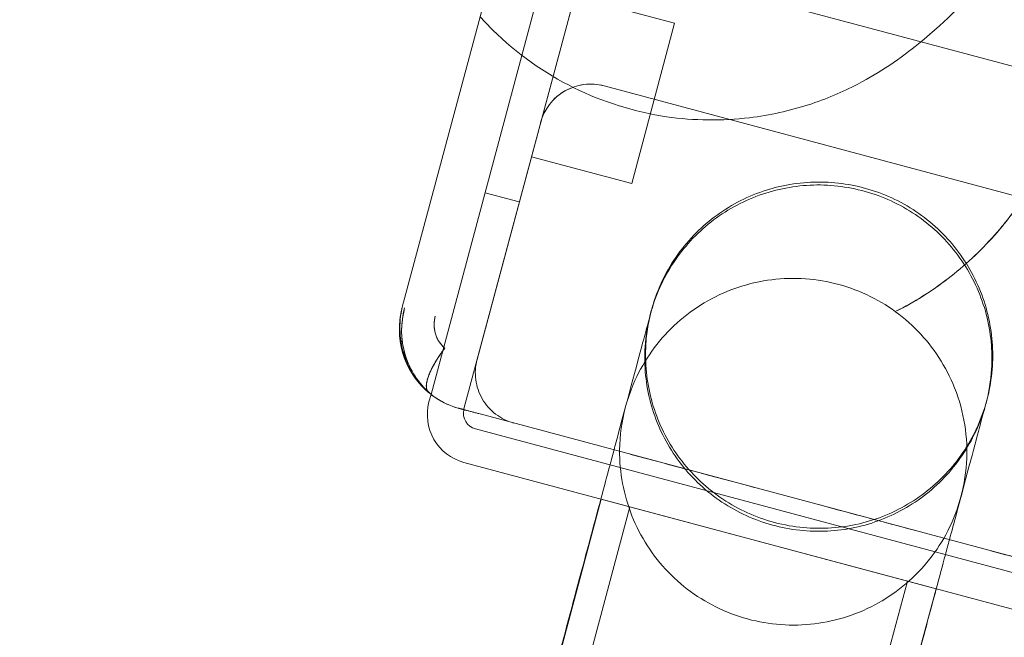
# Model space of a CAD drawing. Extents: x -826 to -14, y 1499 to 1942.
# Drawn here: x -699 to -695, y 1773 to 1776 of the extents above; entities that cross this region are included whole.
import ezdxf

# ---------------------------------------------------------------- set-up
doc = ezdxf.new("R2010")
doc.units = 0
doc.header["$MEASUREMENT"] = 0
doc.header["$PDMODE"] = 64
doc.header["$PDSIZE"] = 5
doc.styles.get("Standard").update_dxf_attribs({"font": 'Helvetica LT 57 Condensed_0.ttf'})
doc.dimstyles.new('FEET-METERS', dxfattribs={"dimtxt": 12, "dimasz": 7, "dimexe": 3, "dimexo": 3, "dimgap": 3, "dimtad": 0, "dimdec": 1, "dimzin": 3, "dimdsep": 46, "dimlunit": 4, "dimtxsty": 'Standard', "dimcen": 0.09, "dimadec": 0, "dimazin": 0, "dimtfac": 2, "dimtdec": 1, "dimtofl": 0, "dimtmove": 0, "dimatfit": 3, "dimfxl": 1, "dimfrac": 2, "dimtolj": 1, "dimtzin": 3, "dimarcsym": 0})

# ---------------------------------------------------------------- blocks, each defined once
blk = doc.blocks.new('*D89')
at = {"color": 0, "lineweight": -2, "transparency": 16777216}
for p, q in [((-781.3856, 1821.6135), (-781.3856, 1927.0144)), ((-206.4524, 1683.7326), (-206.4524, 1927.0144)), ((-774.3856, 1924.0144), (-587.2131, 1924.0144)), ((-213.4524, 1924.0144), (-476.9778, 1924.0144))]:
    blk.add_line(p, q, dxfattribs=at)
at = {"color": 0, "lineweight": 0, "transparency": 16777216}
for points in [[(-774.3856, 1925.181), (-774.3856, 1922.8477), (-781.3856, 1924.0144)], [(-213.4524, 1925.181), (-213.4524, 1922.8477), (-206.4524, 1924.0144)]]:
    blk.add_solid(points, dxfattribs=at)
at = {"layer": 'Defpoints', "color": 0, "lineweight": 0, "transparency": 16777216}
for p in [(-781.3856, 1924.0144), (-781.3856, 1818.6135), (-206.4524, 1680.7326)]:
    blk.add_point(p, dxfattribs=at)
at = {"color": 0, "lineweight": 0, "transparency": 16777216, "insert": (-532.0954, 1924.0144), "char_height": 12, "attachment_point": 5}
blk.add_mtext('\\A1;47\'-11" [14.6M]', dxfattribs=at)
blk = doc.blocks.new('*D90')
at = {"color": 0, "lineweight": -2, "transparency": 16777216}
for p, q in [((-710.1268, 1896.4822), (-811.1459, 1896.4822)), ((-808.1459, 1889.4822), (-808.1459, 1748.174)), ((-808.1459, 1528.6418), (-808.1459, 1654.2244)), ((-571.5441, 1521.6418), (-811.1459, 1521.6418))]:
    blk.add_line(p, q, dxfattribs=at)
at = {"color": 0, "lineweight": 0, "transparency": 16777216}
for points in [[(-809.3126, 1889.4822), (-806.9792, 1889.4822), (-808.1459, 1896.4822)], [(-809.3126, 1528.6418), (-806.9792, 1528.6418), (-808.1459, 1521.6418)]]:
    blk.add_solid(points, dxfattribs=at)
at = {"layer": 'Defpoints', "color": 0, "lineweight": 0, "transparency": 16777216}
for p in [(-707.1268, 1896.4822), (-808.1459, 1521.6418), (-568.5441, 1521.6418)]:
    blk.add_point(p, dxfattribs=at)
at = {"color": 0, "lineweight": 0, "transparency": 16777216, "insert": (-808.1459, 1701.1992), "char_height": 12, "attachment_point": 5, "rotation": 90}
blk.add_mtext('\\A1;31\'-3" [9.5M]', dxfattribs=at)
blk = doc.blocks.new('new block')
at = {"color": 0, "linetype": 'Continuous', "lineweight": 0}
for p, q in [((-697.4894, 1774.4054), (-696.9932, 1776.2574)), ((-696.8632, 1776.2226), (-697.3647, 1774.3511)), ((-697.2214, 1776.1433), (-697.5985, 1774.7363)), ((-697.3147, 1774.5379), (-696.9071, 1776.0591)), ((-696.7102, 1776.0334), (-694.8087, 1775.5239)), ((-696.565, 1775.8146), (-696.9453, 1775.9164)), ((-696.728, 1775.2061), (-696.565, 1775.8146)), ((-694.931, 1775.0675), (-696.8324, 1775.577)), ((-696.728, 1775.2061), (-697.1083, 1775.308)), ((-697.2843, 1775.1708), (-697.1544, 1775.136)), ((-697.4971, 1774.3768), (-697.4894, 1774.4054)), ((-695.1409, 1773.7517), (-697.3086, 1774.3325)), ((-697.3205, 1774.2746), (-695.0264, 1773.6599)), ((-695.0521, 1773.5275), (-697.3645, 1774.1471)), ((-697.2963, 1772.3171), (-696.8434, 1774.0075)), ((-695.5732, 1773.6672), (-696.8434, 1774.0075)), ((-696.7347, 1773.9784), (-697.1876, 1772.288)), ((-695.6819, 1773.6963), (-696.1348, 1772.0059)), ((-696.0261, 1771.9768), (-695.5732, 1773.6672))]:
    blk.add_line(p, q, dxfattribs=at)
for centre, radius, start, end in [((-697.316, 1774.3283), 0.1875, 165, 255), ((-697.3043, 1774.335), 0.0625, 168.1855, 255), ((-697.3043, 1774.335), 0.0625, 165, 168.1855)]:
    blk.add_arc(centre, radius, start, end, dxfattribs=at)
for points, knots in [([(-695.486, 1776.6172), (-695.4955, 1776.6341), (-695.5057, 1776.6511), (-695.5307, 1776.6904), (-695.5427, 1776.7054), (-695.5427, 1776.7054), (-695.537, 1776.6985), (-695.4958, 1776.6611), (-695.4306, 1776.6113), (-695.2611, 1776.5435), (-695.1698, 1776.5233), (-694.9658, 1776.5133), (-694.867, 1776.5384), (-694.7875, 1776.5681), (-694.7748, 1776.5761), (-694.7748, 1776.5761), (-694.7755, 1776.5757), (-694.7848, 1776.5697), (-694.814, 1776.5489), (-694.9117, 1776.4662), (-694.9939, 1776.3869), (-695.1808, 1776.1953), (-695.2888, 1776.0787), (-695.4625, 1775.8989), (-695.5197, 1775.8349), (-695.6712, 1775.7112), (-695.7068, 1775.6838), (-695.7862, 1775.6309), (-695.8264, 1775.6064), (-695.9268, 1775.5543), (-695.9904, 1775.5268), (-696.1283, 1775.4822), (-696.2041, 1775.4652), (-696.3841, 1775.4434), (-696.4912, 1775.4445), (-696.7166, 1775.4777), (-696.8368, 1775.5151), (-697.06, 1775.6253), (-697.1651, 1775.7003), (-697.2713, 1775.8051), (-697.2873, 1775.8219), (-697.3029, 1775.8392)], [0, 0, 0, 0, 0.246074, 0.246074, 0.690066, 0.690066, 0.995644, 0.995644, 1.599733, 1.599733, 2.084465, 2.084465, 2.766112, 2.766112, 3.204879, 3.204879, 3.311701, 3.311701, 3.931433, 3.931433, 4.972448, 4.972448, 6.288904, 6.288904, 7.276734, 7.276734, 7.531091, 7.531091, 7.720471, 7.720471, 7.946475, 7.946475, 8.184171, 8.184171, 8.50329, 8.50329, 8.874398, 8.874398, 9.254113, 9.254113, 9.324098, 9.324098, 9.324098, 9.324098]), ([(-695.0444, 1776.6081), (-695.0394, 1776.585), (-695.0344, 1776.5601), (-695.0275, 1776.5211), (-695.0253, 1776.5078), (-695.021, 1776.4805), (-695.019, 1776.4663), (-695.0151, 1776.4373), (-695.0133, 1776.4225), (-695.0104, 1776.3944), (-695.0092, 1776.381), (-695.0074, 1776.3559), (-695.0067, 1776.3442), (-695.0058, 1776.3271), (-695.0055, 1776.3215), (-695.005, 1776.3101), (-695.0047, 1776.3044), (-695.0039, 1776.287), (-695.0033, 1776.2752), (-695.0023, 1776.2515), (-695.0018, 1776.2395), (-695.0003, 1776.2028), (-694.9994, 1776.1774), (-694.998, 1776.1259), (-694.9976, 1776.0998), (-694.9975, 1776.0479), (-694.9978, 1776.0221), (-694.9991, 1775.9711), (-695.0002, 1775.9459), (-695.0033, 1775.8966), (-695.0052, 1775.8723), (-695.0099, 1775.8244), (-695.0127, 1775.8007), (-695.019, 1775.7538), (-695.0226, 1775.7305), (-695.0347, 1775.6615), (-695.0445, 1775.6167), (-695.0676, 1775.5291), (-695.0809, 1775.4862), (-695.1108, 1775.403), (-695.1275, 1775.3626), (-695.1642, 1775.2844), (-695.1841, 1775.2468), (-695.227, 1775.174), (-695.2501, 1775.1388), (-695.299, 1775.0716), (-695.3248, 1775.0396), (-695.3789, 1774.9788), (-695.4071, 1774.9499), (-695.4657, 1774.8952), (-695.4961, 1774.8694), (-695.5588, 1774.821), (-695.5911, 1774.7985), (-695.6572, 1774.7571), (-695.6909, 1774.7382), (-695.7254, 1774.7212)], [0, 0, 0, 0, 0.0312498, 0.0312498, 0.0468746, 0.0468746, 0.0624995, 0.0624995, 0.0781244, 0.0781244, 0.0937493, 0.0937493, 0.1093742, 0.1093742, 0.1171866, 0.1171866, 0.1249991, 0.1249991, 0.1406239, 0.1406239, 0.1562488, 0.1562488, 0.1874986, 0.1874986, 0.2187483, 0.2187483, 0.2499981, 0.2499981, 0.2812479, 0.2812479, 0.3124976, 0.3124976, 0.3437474, 0.3437474, 0.3749972, 0.3749972, 0.4374967, 0.4374967, 0.4999962, 0.4999962, 0.5624957, 0.5624957, 0.6249953, 0.6249953, 0.6874948, 0.6874948, 0.7499943, 0.7499943, 0.8124939, 0.8124939, 0.8749934, 0.8749934, 0.9374929, 0.9374929, 0.9999924, 0.9999924, 0.9999924, 0.9999924]), ([(-695.0444, 1776.6081), (-695.0392, 1776.5837), (-695.0345, 1776.5591), (-695.0261, 1776.5093), (-695.0224, 1776.4841), (-695.0176, 1776.4465), (-695.0161, 1776.434), (-695.0134, 1776.4086), (-695.0122, 1776.3956), (-695.0098, 1776.3689), (-695.0087, 1776.3552), (-695.0067, 1776.328), (-695.0058, 1776.3146), (-695.0041, 1776.2881), (-695.0033, 1776.275), (-695.0018, 1776.2488), (-695.0011, 1776.2357), (-694.9993, 1776.1967), (-694.9983, 1776.1708), (-694.9965, 1776.0941), (-694.9966, 1776.0441), (-694.9999, 1775.9456), (-695.0029, 1775.897), (-695.0123, 1775.8013), (-695.0185, 1775.7542), (-695.0346, 1775.6619), (-695.0445, 1775.6168), (-695.0676, 1775.5288), (-695.0809, 1775.486), (-695.1259, 1775.3613), (-695.1626, 1775.2831), (-695.2484, 1775.1377), (-695.2975, 1775.0705), (-695.4059, 1774.9483), (-695.4651, 1774.8933), (-695.5905, 1774.7967), (-695.6569, 1774.755), (-695.7254, 1774.7212)], [0, 0, 0, 0, 0.03125, 0.03125, 0.0625, 0.0625, 0.078125, 0.078125, 0.09375, 0.09375, 0.109375, 0.109375, 0.125, 0.125, 0.140625, 0.140625, 0.15625, 0.15625, 0.1875, 0.1875, 0.25, 0.25, 0.3125, 0.3125, 0.375, 0.375, 0.4375, 0.4375, 0.5, 0.5, 0.625, 0.625, 0.75, 0.75, 0.875, 0.875, 1, 1, 1, 1]), ([(-696.8324, 1775.577), (-696.8573, 1775.5837), (-696.8835, 1775.5854), (-696.9346, 1775.5787), (-696.9595, 1775.5702), (-697.0041, 1775.5445), (-697.0239, 1775.5271), (-697.0553, 1775.4863), (-697.0669, 1775.4627), (-697.0735, 1775.4378)], [0, 0, 0, 0, 0.25, 0.25, 0.5, 0.5, 0.75, 0.75, 1, 1, 1, 1]), ([(-696.8324, 1775.577), (-696.8573, 1775.5837), (-696.8835, 1775.5854), (-696.9346, 1775.5787), (-696.9595, 1775.5702), (-697.0041, 1775.5445), (-697.0239, 1775.5271), (-697.0553, 1775.4863), (-697.0669, 1775.4627), (-697.0735, 1775.4378)], [0, 0, 0, 0, 0.25, 0.25, 0.5, 0.5, 0.75, 0.75, 1, 1, 1, 1]), ([(-696.8324, 1775.577), (-696.8573, 1775.5837), (-696.8835, 1775.5854), (-696.9346, 1775.5787), (-696.9595, 1775.5702), (-697.0041, 1775.5445), (-697.0239, 1775.5271), (-697.0553, 1775.4863), (-697.0669, 1775.4627), (-697.0735, 1775.4378)], [0, 0, 0, 0, 0.25, 0.25, 0.5, 0.5, 0.75, 0.75, 1, 1, 1, 1]), ([(-696.6561, 1774.7133), (-696.6529, 1774.7255), (-696.6492, 1774.7377), (-696.623, 1774.817), (-696.5892, 1774.8815), (-696.5046, 1774.9939), (-696.4531, 1775.0434), (-696.3384, 1775.123), (-696.2738, 1775.1539), (-696.1397, 1775.1934), (-696.0686, 1775.2025), (-695.9287, 1775.1979), (-695.8582, 1775.1842), (-695.7267, 1775.1358), (-695.6641, 1775.1005), (-695.5545, 1775.0132), (-695.5062, 1774.9601), (-695.4297, 1774.8428), (-695.4006, 1774.7772), (-695.365, 1774.6419), (-695.3581, 1774.5705), (-695.3652, 1774.4575), (-695.3724, 1774.414), (-695.3835, 1774.3723)], [0, 0, 0, 0, 0.037924, 0.037924, 0.250747, 0.250747, 0.459856, 0.459856, 0.669419, 0.669419, 0.879278, 0.879278, 1.089354, 1.089354, 1.299526, 1.299526, 1.509658, 1.509658, 1.71962, 1.71962, 1.929308, 1.929308, 2.059478, 2.059478, 2.059478, 2.059478]), ([(-696.6531, 1774.7246), (-696.6453, 1774.7537), (-696.6355, 1774.7824), (-696.6187, 1774.822), (-696.6134, 1774.8336), (-696.5763, 1774.9088), (-696.5339, 1774.968), (-696.4346, 1775.0677), (-696.3767, 1775.1096), (-696.252, 1775.1726), (-696.1837, 1775.1943), (-696.0453, 1775.2149), (-695.9736, 1775.2141), (-695.8356, 1775.1902), (-695.7677, 1775.1668), (-695.6442, 1775.1006), (-695.5871, 1775.0571), (-695.4907, 1774.9554), (-695.4502, 1774.8961), (-695.3907, 1774.7694), (-695.371, 1774.7004), (-695.3545, 1774.5616), (-695.3575, 1774.49), (-695.3742, 1774.4088), (-695.3772, 1774.3961), (-695.3805, 1774.3836)], [0, 0, 0, 0, 0.090543, 0.090543, 0.12894, 0.12894, 0.341873, 0.341873, 0.551115, 0.551115, 0.76082, 0.76082, 0.970787, 0.970787, 1.180917, 1.180917, 1.391084, 1.391084, 1.601155, 1.601155, 1.81101, 1.81101, 2.020566, 2.020566, 2.059622, 2.059622, 2.059622, 2.059622]), ([(-695.4788, 1774.017), (-695.4659, 1774.0647), (-695.4585, 1774.1139), (-695.455, 1774.212), (-695.4586, 1774.2604), (-695.4764, 1774.3556), (-695.4905, 1774.4021), (-695.5096, 1774.4467), (-695.5434, 1774.5255), (-695.5923, 1774.597), (-695.7147, 1774.7172), (-695.7871, 1774.7648), (-695.946, 1774.8296), (-696.031, 1774.8461), (-696.2026, 1774.8457), (-696.2875, 1774.8287), (-696.4461, 1774.7632), (-696.5183, 1774.7152), (-696.6401, 1774.5944), (-696.6886, 1774.5227), (-696.7337, 1774.4157), (-696.7436, 1774.3871), (-696.7514, 1774.3579)], [3.709932, 3.709932, 3.709932, 3.709932, 3.859059, 3.859059, 4.004238, 4.004238, 4.149648, 4.149648, 4.149648, 4.406961, 4.406961, 4.664351, 4.664351, 4.92176, 4.92176, 5.179182, 5.179182, 5.43659, 5.43659, 5.693881, 5.693881, 5.784803, 5.784803, 5.784803, 5.784803]), ([(-697.4988, 1774.4129), (-697.5241, 1774.4343), (-697.5463, 1774.4601), (-697.581, 1774.5171), (-697.5939, 1774.549), (-697.609, 1774.6149), (-697.6112, 1774.6498), (-697.6063, 1774.7014), (-697.6031, 1774.719), (-697.5985, 1774.7363)], [0, 0, 0, 0, 0.1001353, 0.1001353, 0.2011334, 0.2011334, 0.3032979, 0.3032979, 0.3567628, 0.3567628, 0.3567628, 0.3567628]), ([(-697.5359, 1774.45), (-697.5392, 1774.4541), (-697.5423, 1774.4582), (-697.5586, 1774.4807), (-697.5698, 1774.5006), (-697.5919, 1774.5518), (-697.6008, 1774.5849), (-697.6088, 1774.6499), (-697.6084, 1774.6824), (-697.6016, 1774.7212), (-697.6002, 1774.7284), (-697.5986, 1774.7356)], [0.052741, 0.052741, 0.052741, 0.052741, 0.0685565, 0.0685565, 0.1377719, 0.1377719, 0.2382072, 0.2382072, 0.3341152, 0.3341152, 0.3562865, 0.3562865, 0.3562865, 0.3562865]), ([(-697.4923, 1774.4093), (-697.5146, 1774.4279), (-697.5341, 1774.4501), (-697.5662, 1774.4994), (-697.5789, 1774.5266), (-697.6046, 1774.6123), (-697.6052, 1774.6753), (-697.5896, 1774.7339)], [0, 0, 0, 0, 0.25, 0.25, 0.5, 0.5, 1, 1, 1, 1]), ([(-697.4923, 1774.4093), (-697.4977, 1774.4142), (-697.5086, 1774.4238), (-697.5238, 1774.4394), (-697.5376, 1774.4565), (-697.5503, 1774.4745), (-697.5617, 1774.4935), (-697.5751, 1774.5198), (-697.5884, 1774.5547), (-697.5966, 1774.5912), (-697.6001, 1774.6212), (-697.6012, 1774.6439), (-697.6007, 1774.6666), (-697.5982, 1774.6892), (-697.5942, 1774.7116), (-697.5911, 1774.7264), (-697.5896, 1774.7339)], [0, 0, 0, 0, 0.0625, 0.125, 0.1875, 0.25, 0.3125, 0.375, 0.5, 0.625, 0.6875, 0.75, 0.8125, 0.875, 0.9375, 0.999977, 0.999977, 0.999977, 0.999977]), ([(-697.5733, 1774.5057), (-697.5855, 1774.529), (-697.5949, 1774.5541), (-697.6086, 1774.6121), (-697.6111, 1774.6462), (-697.6076, 1774.6879), (-697.6066, 1774.6962), (-697.6053, 1774.7045)], [0.1199313, 0.1199313, 0.1199313, 0.1199313, 0.1989754, 0.1989754, 0.2992317, 0.2992317, 0.3244016, 0.3244016, 0.3244016, 0.3244016]), ([(-697.4733, 1774.7027), (-697.4763, 1774.6916), (-697.4777, 1774.6804), (-697.4775, 1774.6576), (-697.4758, 1774.6465), (-697.4694, 1774.6249), (-697.4648, 1774.6149), (-697.4527, 1774.5963), (-697.4455, 1774.5881), (-697.4372, 1774.5811)], [0, 0, 0, 0, 0.25, 0.25, 0.5, 0.5, 0.75, 0.75, 1, 1, 1, 1]), ([(-697.4733, 1774.7027), (-697.4741, 1774.7), (-697.4754, 1774.6944), (-697.4767, 1774.686), (-697.4775, 1774.6775), (-697.4777, 1774.669), (-697.4773, 1774.6605), (-697.476, 1774.6493), (-697.473, 1774.6355), (-697.4681, 1774.6225), (-697.4631, 1774.6126), (-697.4588, 1774.6055), (-697.4541, 1774.5988), (-697.4489, 1774.5924), (-697.4433, 1774.5865), (-697.4393, 1774.5829), (-697.4372, 1774.5811)], [0, 0, 0, 0, 0.0625, 0.125, 0.1875, 0.25, 0.3125, 0.375, 0.5, 0.625, 0.6875, 0.75, 0.8125, 0.875, 0.9375, 1, 1, 1, 1]), ([(-696.7951, 1774.1949), (-696.7901, 1774.2133), (-696.7853, 1774.2313), (-696.7374, 1774.41), (-696.7038, 1774.5354), (-696.6717, 1774.6551), (-696.6639, 1774.6842), (-696.6567, 1774.7114), (-696.655, 1774.7178), (-696.6537, 1774.7226), (-696.6534, 1774.7235), (-696.6532, 1774.7242), (-696.6532, 1774.7244), (-696.6531, 1774.7245), (-696.6531, 1774.7246), (-696.6531, 1774.7246), (-696.6531, 1774.7246), (-696.6531, 1774.7246), (-696.6531, 1774.7246), (-696.6531, 1774.7246), (-696.6531, 1774.7246), (-696.6531, 1774.7246), (-696.6531, 1774.7246), (-696.6531, 1774.7246), (-696.6531, 1774.7246), (-696.6531, 1774.7246)], [1.67388, 1.67388, 1.67388, 1.67388, 1.769166, 1.769166, 2.646266, 2.646266, 3.080557, 3.080557, 3.300025, 3.300025, 3.38227, 3.38227, 3.413108, 3.413108, 3.436237, 3.436237, 3.436779, 3.436779, 3.436951, 3.436951, 3.437037, 3.437037, 3.43708, 3.43708, 3.437108, 3.437108, 3.437108, 3.437108]), ([(-696.6561, 1774.7133), (-696.6659, 1774.6768), (-696.6726, 1774.6391), (-696.6792, 1774.5646), (-696.6793, 1774.5275), (-696.6708, 1774.4212), (-696.6537, 1774.3516), (-696.599, 1774.2228), (-696.5608, 1774.162), (-696.4681, 1774.0568), (-696.4125, 1774.011), (-696.2913, 1773.9403), (-696.2241, 1773.9144), (-696.087, 1773.8854), (-696.0153, 1773.8819), (-695.8764, 1773.8974), (-695.8074, 1773.9165), (-695.6807, 1773.9747), (-695.6213, 1774.0144), (-695.5186, 1774.1099), (-695.4743, 1774.1672), (-695.4239, 1774.2601), (-695.4096, 1774.2923), (-695.3926, 1774.3409), (-695.3878, 1774.3565), (-695.3835, 1774.3723)], [0, 0, 0, 0, 0.113768, 0.113768, 0.224238, 0.224238, 0.433791, 0.433791, 0.643947, 0.643947, 0.854513, 0.854513, 1.064993, 1.064993, 1.27496, 1.27496, 1.484352, 1.484352, 1.693307, 1.693307, 1.905094, 1.905094, 2.010287, 2.010287, 2.059371, 2.059371, 2.059371, 2.059371]), ([(-696.6531, 1774.7246), (-696.6594, 1774.7011), (-696.6644, 1774.6771), (-696.6717, 1774.6292), (-696.674, 1774.6051), (-696.6778, 1774.5113), (-696.6692, 1774.4403), (-696.6305, 1774.306), (-696.5998, 1774.2411), (-696.5206, 1774.1255), (-696.4709, 1774.0735), (-696.3584, 1773.9882), (-696.2939, 1773.954), (-696.191, 1773.9194), (-696.1543, 1773.9105), (-696.0466, 1773.8938), (-695.9733, 1773.8944), (-695.8338, 1773.9186), (-695.7658, 1773.9421), (-695.6425, 1774.0083), (-695.5855, 1774.0519), (-695.4895, 1774.1534), (-695.4493, 1774.2126), (-695.4036, 1774.3104), (-695.3904, 1774.3468), (-695.3805, 1774.3836)], [0, 0, 0, 0, 0.073149, 0.073149, 0.145403, 0.145403, 0.35475, 0.35475, 0.564681, 0.564681, 0.775055, 0.775055, 0.988341, 0.988341, 1.100891, 1.100891, 1.315218, 1.315218, 1.525496, 1.525496, 1.735337, 1.735337, 1.944617, 1.944617, 2.059307, 2.059307, 2.059307, 2.059307]), ([(-697.4372, 1774.5811), (-697.4376, 1774.5806), (-697.4383, 1774.5796), (-697.4395, 1774.5781), (-697.4406, 1774.5765), (-697.4418, 1774.575), (-697.4438, 1774.5723), (-697.4473, 1774.5675), (-697.4523, 1774.5604), (-697.4591, 1774.5504), (-697.4674, 1774.5376), (-697.479, 1774.5183), (-697.4894, 1774.4984), (-697.4989, 1774.4761), (-697.5042, 1774.4594), (-697.5074, 1774.4422), (-697.5073, 1774.4303), (-697.5048, 1774.4214), (-697.5021, 1774.4166), (-697.4995, 1774.4136), (-697.4973, 1774.4118), (-697.4956, 1774.4108), (-697.4946, 1774.4103), (-697.4941, 1774.41), (-697.4935, 1774.4098), (-697.4929, 1774.4095), (-697.4925, 1774.4094), (-697.4923, 1774.4093)], [0, 0, 0, 0, 0.007031, 0.014062, 0.021094, 0.028125, 0.035156, 0.057129, 0.09375, 0.128906, 0.1875, 0.257812, 0.375, 0.445312, 0.5625, 0.625, 0.742187, 0.8125, 0.871094, 0.90625, 0.942871, 0.964844, 0.971875, 0.978906, 0.985937, 0.992969, 1, 1, 1, 1]), ([(-697.4988, 1774.4129), (-697.5242, 1774.4343), (-697.5463, 1774.4602), (-697.567, 1774.4941), (-697.5702, 1774.4999), (-697.5733, 1774.5057)], [0.0000093, 0.0000093, 0.0000093, 0.0000093, 0.1001986, 0.1001986, 0.1199313, 0.1199313, 0.1199313, 0.1199313]), ([(-697.3147, 1774.5379), (-697.3213, 1774.513), (-697.323, 1774.4868), (-697.3163, 1774.4357), (-697.3079, 1774.4109), (-697.2821, 1774.3662), (-697.2648, 1774.3465), (-697.2239, 1774.3151), (-697.2004, 1774.3035), (-697.1755, 1774.2968)], [0, 0, 0, 0, 0.25, 0.25, 0.5, 0.5, 0.75, 0.75, 1, 1, 1, 1]), ([(-697.3147, 1774.5379), (-697.3213, 1774.513), (-697.323, 1774.4868), (-697.3163, 1774.4357), (-697.3079, 1774.4109), (-697.2821, 1774.3662), (-697.2648, 1774.3465), (-697.2239, 1774.3151), (-697.2004, 1774.3035), (-697.1755, 1774.2968)], [0, 0, 0, 0, 0.25, 0.25, 0.5, 0.5, 0.75, 0.75, 1, 1, 1, 1]), ([(-697.3831, 1774.3525), (-697.4142, 1774.3608), (-697.4443, 1774.3744), (-697.4807, 1774.3986), (-697.4899, 1774.4055), (-697.4987, 1774.4129)], [0, 0, 0, 0, 0.0977416, 0.0977416, 0.1324644, 0.1324644, 0.1324644, 0.1324644]), ([(-697.3849, 1774.353), (-697.4149, 1774.3612), (-697.4441, 1774.3745), (-697.48, 1774.3981), (-697.4895, 1774.4052), (-697.4985, 1774.4127)], [0, 0, 0, 0, 0.0948601, 0.0948601, 0.1302853, 0.1302853, 0.1302853, 0.1302853]), ([(-696.7514, 1774.3579), (-696.7656, 1774.3047), (-696.7732, 1774.2497), (-696.7746, 1774.1088), (-696.7587, 1774.0238), (-696.6953, 1773.8648), (-696.6484, 1773.7922), (-696.5292, 1773.6689), (-696.4581, 1773.6195), (-696.3008, 1773.5506), (-696.2161, 1773.5317), (-696.0443, 1773.5277), (-695.9588, 1773.5424), (-695.7985, 1773.6039), (-695.7252, 1773.6499), (-695.6005, 1773.7675), (-695.5503, 1773.8378), (-695.5001, 1773.9486), (-695.488, 1773.9824), (-695.4788, 1774.017)], [5.784803, 5.784803, 5.784803, 5.784803, 5.950931, 5.950931, 6.207756, 6.207756, 6.46464, 6.46464, 6.721981, 6.721981, 6.979806, 6.979806, 7.237582, 7.237582, 7.494841, 7.494841, 7.751756, 7.751756, 7.85958, 7.85958, 7.85958, 7.85958]), ([(-695.3805, 1774.3836), (-695.3826, 1774.376), (-695.3826, 1774.3759), (-695.3906, 1774.3458), (-695.3966, 1774.3236), (-695.4239, 1774.2216), (-695.4556, 1774.1035), (-695.5051, 1773.9186), (-695.5136, 1773.887), (-695.5224, 1773.8539)], [0, 0, 0, 0, 0.360605, 0.360605, 0.715151, 0.715151, 1.59225, 1.59225, 1.762938, 1.762938, 1.762938, 1.762938]), ([(-697.143, 1772.8965), (-697.0698, 1773.1695), (-696.9997, 1773.4311), (-696.9049, 1773.785), (-696.8737, 1773.9015), (-696.8451, 1774.008)], [0, 0, 0, 0, 0.892646, 0.892646, 1.373912, 1.373912, 1.373912, 1.373912]), ([(-695.5725, 1773.667), (-695.5966, 1773.5772), (-695.6225, 1773.4803), (-695.7103, 1773.1528), (-695.7794, 1772.8951), (-695.8518, 1772.6246)], [2.062731, 2.062731, 2.062731, 2.062731, 2.468771, 2.468771, 3.361417, 3.361417, 3.361417, 3.361417])]:
    blk.add_open_spline(points, degree=3, knots=knots, dxfattribs=at)
for points in [[(-697.0735, 1775.4378), (-697.0601, 1775.4876), (-696.9925, 1775.5758), (-696.8822, 1775.5903), (-696.8324, 1775.577)], [(-697.6053, 1774.7045), (-697.6035, 1774.7152), (-697.6013, 1774.7258), (-697.5985, 1774.7363)], [(-697.5986, 1774.7356), (-697.5986, 1774.7358), (-697.5985, 1774.7361), (-697.5985, 1774.7363)], [(-697.5138, 1774.4265), (-697.5217, 1774.4339), (-697.5292, 1774.4418), (-697.5359, 1774.45)], [(-697.4986, 1774.413), (-697.5037, 1774.4174), (-697.5089, 1774.4218), (-697.5138, 1774.4265)], [(-697.4985, 1774.4127), (-697.4986, 1774.4128), (-697.4987, 1774.4129), (-697.4988, 1774.4129)], [(-697.4987, 1774.413), (-697.4987, 1774.413), (-697.4987, 1774.413), (-697.4987, 1774.413)], [(-697.4987, 1774.413), (-697.4987, 1774.413), (-697.4987, 1774.413), (-697.4987, 1774.413)], [(-697.3822, 1774.3523), (-697.3831, 1774.3525), (-697.384, 1774.3527), (-697.3849, 1774.353)], [(-697.3822, 1774.3523), (-697.3831, 1774.3525), (-697.384, 1774.3527), (-697.3849, 1774.353)], [(-697.3832, 1774.3526), (-697.3831, 1774.3525), (-697.3831, 1774.3525), (-697.383, 1774.3525)], [(-697.3831, 1774.3525), (-697.3831, 1774.3525), (-697.3831, 1774.3525), (-697.3831, 1774.3525)], [(-696.8103, 1774.1379), (-696.8051, 1774.1573), (-696.8, 1774.1764), (-696.7951, 1774.1949)], [(-696.2639, 1774.0526), (-696.4184, 1774.094), (-696.575, 1774.136), (-696.7315, 1774.1779)], [(-696.8451, 1774.008), (-696.833, 1774.0531), (-696.8214, 1774.0965), (-696.8103, 1774.1379)], [(-695.6551, 1773.8895), (-695.7722, 1773.9208), (-695.8901, 1773.9524), (-696.0095, 1773.9844)], [(-696.0095, 1773.9844), (-696.0095, 1773.9844), (-696.0095, 1773.9844), (-696.0095, 1773.9844)], [(-695.5224, 1773.8539), (-695.5274, 1773.8354), (-695.5325, 1773.8163), (-695.5377, 1773.7969)], [(-695.5377, 1773.7969), (-695.5488, 1773.7555), (-695.5604, 1773.7121), (-695.5725, 1773.667)], [(-695.1409, 1773.7517), (-695.2166, 1773.772), (-695.2914, 1773.792), (-695.366, 1773.812)]]:
    blk.add_open_spline(points, degree=3, dxfattribs=at)
for points, weights in [([(-697.4372, 1774.5811), (-697.505, 1774.4925), (-697.5278, 1774.4217), (-697.4923, 1774.4093)], [1.17157135548, 0.947078803093, 0.942889222913, 1.15900261494]), ([(-697.4988, 1774.4129), (-697.4988, 1774.4129), (-697.4988, 1774.4129), (-697.4988, 1774.4129)], [1.10988387315, 1.10988481245, 1.10988575175, 1.10988669106]), ([(-697.3822, 1774.3523), (-697.3825, 1774.3524), (-697.3828, 1774.3524), (-697.3831, 1774.3525)], [0.999239915263, 0.999492619747, 0.999745981326, 1]), ([(-697.3086, 1774.3325), (-697.3462, 1774.3426), (-697.3753, 1774.3504), (-697.3822, 1774.3523)], [1, 0.850584273083, 0.850584273083, 1])]:
    blk.add_rational_spline(points, weights, degree=3, dxfattribs=at)
blk = doc.blocks.new('b312478')
at = {"lineweight": 0}
blk.add_blockref('new block', (439.7194, 361.1972), dxfattribs=at)

msp = doc.modelspace()

# ---------------------------------------------------------------- block references
at = {"lineweight": 0}
msp.add_blockref('b312478', (-439.7194, -361.1972), dxfattribs=at)

# ---------------------------------------------------------------- dimensions: what is measured, and where the dimension line sits
dim = msp.add_linear_dim(base=(-781.3856, 1924.0144), p1=(-206.4524, 1680.7326), p2=(-781.3856, 1818.6135), dimstyle='FEET-METERS', dxfattribs=at)
dim.commit()
dim.dimension.update_dxf_attribs({"geometry": '*D89', "text_midpoint": (-532.0954, 1924.0144), "dimtype": 160})
dim = msp.add_linear_dim(base=(-808.1459, 1521.6418), p1=(-707.1268, 1896.4822), p2=(-568.5441, 1521.6418), angle=90, dimstyle='FEET-METERS', dxfattribs=at)
dim.commit()
dim.dimension.update_dxf_attribs({"geometry": '*D90', "text_midpoint": (-808.1459, 1701.1992), "dimtype": 160})

doc.saveas('drawing.dxf')
